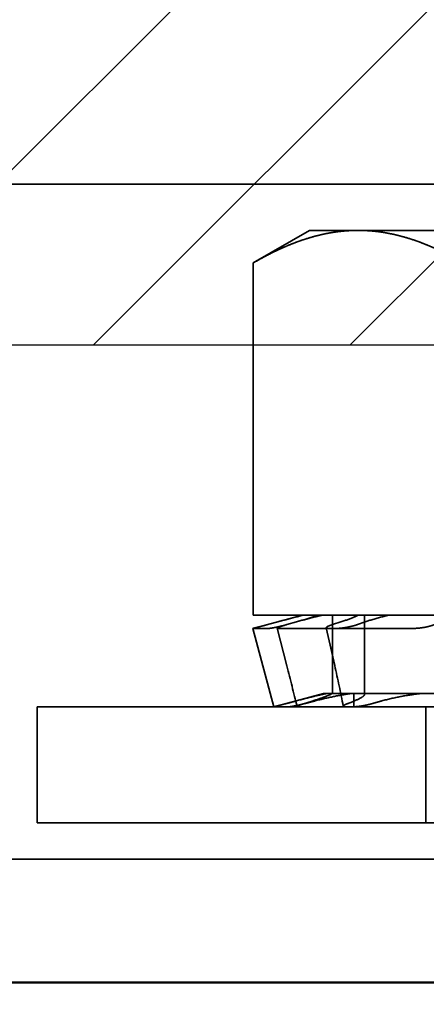
# Model space of a CAD drawing. Units: inches. Extents: x 0.05 to 2.15, y 0.02 to 1.67.
# Drawn here: x 1.33 to 1.34, y 0.6 to 0.62 of the extents above; entities that cross this region are included whole.
import ezdxf

# ---------------------------------------------------------------- set-up
doc = ezdxf.new("R2010")
doc.units = ezdxf.units.IN
doc.header["$LTSCALE"] = 0.1
doc.header["$MEASUREMENT"] = 0
doc.linetypes.add('DASHED', pattern=[0.2067, 0.1654, -0.0413])
for name, color, linetype, lineweight in [('Dimension (ANSI)', 7, 'Continuous', 25), ('Hatch (ANSI)', 7, 'Continuous', 18), ('Hidden (ANSI)', 7, 'DASHED', 35), ('Sketch Geometry (ANSI)', 7, 'Continuous', 25), ('Visible (ANSI)', 7, 'Continuous', 50)]:
    doc.layers.add(name, color=color, linetype=linetype, lineweight=lineweight)
doc.styles.add('Note Text (ANSI)', font='tahoma.ttf')
doc.dimstyles.new('Default (ANSI)', dxfattribs={"dimscale": 0.1, "dimtxt": 0.12, "dimasz": 0.098425, "dimexe": 0.125, "dimexo": 0.0625, "dimgap": 0.031496, "dimtad": 0, "dimtih": 1, "dimtoh": 1, "dimrnd": 1e-08, "dimzin": 0, "dimdsep": 46, "dimtxsty": 'Note Text (ANSI)', "dimcen": 0.09, "dimdle": 0.393701, "dimclrd": 256, "dimclre": 256, "dimclrt": 256, "dimadec": 0, "dimazin": 1, "dimtfac": 1, "dimtofl": 0, "dimtmove": 0, "dimatfit": 3, "dimfxl": 1, "dimtolj": 1, "dimtzin": 4, "dimlwd": -1, "dimlwe": -1, "dimarcsym": 0})

# ---------------------------------------------------------------- blocks, each defined once
blk = doc.blocks.new('*D36')
at = {"layer": 'Defpoints', "color": 0, "transparency": 16777216}
for p in [(1.303407, 0.614358), (1.453407, 0.614358), (1.453407, 0.561084)]:
    blk.add_point(p, dxfattribs=at)
at = {"layer": 'Dimension (ANSI)', "transparency": 16777216}
for p, q in [((1.303407, 0.608108), (1.303407, 0.548584)), ((1.453407, 0.608108), (1.453407, 0.548584)), ((1.313249, 0.561084), (1.377313, 0.561084)), ((1.443564, 0.561084), (1.414648, 0.561084))]:
    blk.add_line(p, q, dxfattribs=at)
for points in [[(1.313249, 0.562725), (1.313249, 0.559444), (1.303407, 0.561084)], [(1.443564, 0.562725), (1.443564, 0.559444), (1.453407, 0.561084)]]:
    blk.add_solid(points, dxfattribs=at)
at = {"layer": 'Dimension (ANSI)', "transparency": 16777216, "insert": (1.380463, 0.56733), "char_height": 0.012, "attachment_point": 1, "style": 'Note Text (ANSI)'}
blk.add_mtext('\\A1;4.50', dxfattribs=at)

msp = doc.modelspace()

# ---------------------------------------------------------------- hatches: boundary and pattern name
at = {"layer": 'Hatch (ANSI)'}
h = msp.add_hatch(dxfattribs=at)
h.set_pattern_fill('ANSI31', color=256, scale=0.0333333, style=0)
h.paths.add_polyline_path([(1.453407, 0.706025), (1.453407, 0.614358), (1.303407, 0.614358), (1.303407, 0.706025)])

# ---------------------------------------------------------------- linework, layer by layer
at = {"layer": 'Hidden (ANSI)', "ltscale": 1.153731}
msp.add_line((1.294973, 0.618058), (1.461907, 0.618058), dxfattribs=at)
at = {"layer": 'Hidden (ANSI)', "ltscale": 0.028253}
msp.add_line((1.332324, 0.616996), (1.331035, 0.616251), dxfattribs=at)
at = {"layer": 'Hidden (ANSI)', "ltscale": 0.083008}
msp.add_line((1.33344, 0.616996), (1.332324, 0.616996), dxfattribs=at)
at = {"layer": 'Hidden (ANSI)', "ltscale": 0.166116}
msp.add_line((1.340657, 0.616996), (1.33344, 0.616996), dxfattribs=at)
at = {"layer": 'Hidden (ANSI)', "ltscale": 0.153971}
msp.add_line((1.331035, 0.616251), (1.331035, 0.608162), dxfattribs=at)
at = {"layer": 'Hidden (ANSI)', "ltscale": 0.022406}
for p, q in [((1.332163, 0.608162), (1.331022, 0.607857)), ((1.332645, 0.606364), (1.331504, 0.606058))]:
    msp.add_line(p, q, dxfattribs=at)
at = {"layer": 'Hidden (ANSI)', "ltscale": 0.060213}
for p, q in [((1.331035, 0.608162), (1.332618, 0.608162)), ((1.334263, 0.608162), (1.335846, 0.608162))]:
    msp.add_line(p, q, dxfattribs=at)
at = {"layer": 'Hidden (ANSI)', "ltscale": 0.004487}
for p, q in [((1.331362, 0.607944), (1.331595, 0.608007)), ((1.332026, 0.608007), (1.331805, 0.607944)), ((1.332851, 0.607944), (1.333046, 0.608007)), ((1.333424, 0.607944), (1.333605, 0.608007))]:
    msp.add_line(p, q, dxfattribs=at)
at = {"layer": 'Hidden (ANSI)', "ltscale": 0.000429581}
msp.add_line((1.332627, 0.608162), (1.332618, 0.608162), dxfattribs=at)
at = {"layer": 'Hidden (ANSI)', "ltscale": 3.54658e-05}
msp.add_line((1.332634, 0.608162), (1.332627, 0.608162), dxfattribs=at)
at = {"layer": 'Hidden (ANSI)', "ltscale": 0.031063}
msp.add_line((1.333452, 0.608162), (1.332634, 0.608162), dxfattribs=at)
at = {"layer": 'Hidden (ANSI)', "ltscale": 0.034153}
msp.add_line((1.332852, 0.608162), (1.332852, 0.606364), dxfattribs=at)
at = {"layer": 'Hidden (ANSI)', "ltscale": 0.025843}
msp.add_line((1.334263, 0.608162), (1.333452, 0.608162), dxfattribs=at)
at = {"layer": 'Hidden (ANSI)', "ltscale": 0.034558}
msp.add_line((1.33359, 0.608162), (1.33359, 0.606343), dxfattribs=at)
at = {"layer": 'Hidden (ANSI)', "ltscale": 0.050986}
msp.add_line((1.331393, 0.607857), (1.331022, 0.607857), dxfattribs=at)
at = {"layer": 'Hidden (ANSI)', "ltscale": 0.035361}
msp.add_line((1.331504, 0.606058), (1.331022, 0.607857), dxfattribs=at)
at = {"layer": 'Hidden (ANSI)', "ltscale": 0.016996}
msp.add_line((1.331585, 0.607861), (1.331806, 0.606994), dxfattribs=at)
at = {"layer": 'Hidden (ANSI)', "ltscale": 0.047947}
msp.add_line((1.332769, 0.607857), (1.331606, 0.607857), dxfattribs=at)
at = {"layer": 'Hidden (ANSI)', "ltscale": 0.017004}
msp.add_line((1.332903, 0.607004), (1.332708, 0.607871), dxfattribs=at)
at = {"layer": 'Hidden (ANSI)', "ltscale": 0.054026}
msp.add_line((1.334718, 0.607857), (1.332769, 0.607857), dxfattribs=at)
at = {"layer": 'Hidden (ANSI)', "ltscale": 0.061522}
msp.add_line((1.33329, 0.606364), (1.332645, 0.606364), dxfattribs=at)
at = {"layer": 'Hidden (ANSI)', "ltscale": 0.012658}
msp.add_line((1.33329, 0.606364), (1.333574, 0.606364), dxfattribs=at)
at = {"layer": 'Hidden (ANSI)', "ltscale": 0.005725}
msp.add_line((1.333345, 0.606364), (1.333345, 0.606058), dxfattribs=at)
at = {"layer": 'Hidden (ANSI)', "ltscale": 0.083192}
msp.add_line((1.336547, 0.606364), (1.333574, 0.606364), dxfattribs=at)
at = {"layer": 'Hidden (ANSI)', "ltscale": 1.108246}
for p, q in [((1.355241, 0.606058), (1.326074, 0.606058)), ((1.355241, 0.603392), (1.326074, 0.603392))]:
    msp.add_line(p, q, dxfattribs=at)
at = {"layer": 'Hidden (ANSI)', "ltscale": 0.050692}
for p, q in [((1.326074, 0.606058), (1.326074, 0.603392)), ((1.334991, 0.606058), (1.334991, 0.603392))]:
    msp.add_line(p, q, dxfattribs=at)
at = {"layer": 'Hidden (ANSI)', "ltscale": 0.931301}
msp.add_line((1.312297, 0.602558), (1.350797, 0.602558), dxfattribs=at)
at = {"layer": 'Hidden (ANSI)', "ltscale": 0.092944}
for points, weights in [([(1.331035, 0.616251), (1.332324, 0.616996), (1.33344, 0.616996)], [1.90687183186, 2.05436888136, 2.05436888136]), ([(1.33344, 0.616996), (1.334557, 0.616996), (1.335846, 0.616251)], [2.05436888136, 2.05436888136, 1.90687183186])]:
    msp.add_rational_spline(points, weights, degree=2, dxfattribs=at)
at = {"layer": 'Hidden (ANSI)', "ltscale": 0.011863}
for points, knots in [([(1.331595, 0.608007), (1.331732, 0.608044), (1.331881, 0.608083), (1.332077, 0.608135), (1.332132, 0.608149), (1.332184, 0.608162)], [-0.5587079, -0.5587079, -0.5587079, -0.5587079, -0.5261606, -0.5261606, -0.51322763, -0.51322763, -0.51322763, -0.51322763]), ([(1.332533, 0.608162), (1.332494, 0.608149), (1.332451, 0.608135), (1.33229, 0.608083), (1.332157, 0.608044), (1.332026, 0.608007)], [-0.34902268, -0.34902268, -0.34902268, -0.34902268, -0.3360897, -0.3360897, -0.3035424, -0.3035424, -0.3035424, -0.3035424]), ([(1.332627, 0.608162), (1.33257, 0.608149), (1.332511, 0.608135), (1.332305, 0.608083), (1.332157, 0.608044), (1.332026, 0.608007)], [-0.34902268, -0.34902268, -0.34902268, -0.34902268, -0.3360897, -0.3360897, -0.3035424, -0.3035424, -0.3035424, -0.3035424]), ([(1.333046, 0.608007), (1.333162, 0.608044), (1.333272, 0.608083), (1.333394, 0.608135), (1.333425, 0.608149), (1.333452, 0.608162)], [-0.5587079, -0.5587079, -0.5587079, -0.5587079, -0.5261606, -0.5261606, -0.51322763, -0.51322763, -0.51322763, -0.51322763]), ([(1.333605, 0.608007), (1.333711, 0.608044), (1.333842, 0.608083), (1.334038, 0.608135), (1.334095, 0.608149), (1.334153, 0.608162)], [-0.5587079, -0.5587079, -0.5587079, -0.5587079, -0.5261606, -0.5261606, -0.51322763, -0.51322763, -0.51322763, -0.51322763])]:
    msp.add_open_spline(points, degree=3, knots=knots, dxfattribs=at)
at = {"layer": 'Hidden (ANSI)', "ltscale": 0.010091}
for points, knots in [([(1.331362, 0.607944), (1.331321, 0.607933), (1.331276, 0.607921), (1.331194, 0.6079), (1.331156, 0.60789), (1.331095, 0.607874), (1.331069, 0.607868), (1.331033, 0.607859), (1.331024, 0.607857), (1.331023, 0.607857)], [-0.15309522, -0.15309522, -0.15309522, -0.15309522, -0.14330658, -0.14330658, -0.13351794, -0.13351794, -0.12372912, -0.12372912, -0.11394031, -0.11394031, -0.11394031, -0.11394031]), ([(1.331393, 0.607857), (1.331405, 0.607857), (1.331425, 0.607859), (1.331481, 0.607868), (1.331517, 0.607874), (1.33159, 0.60789), (1.331633, 0.6079), (1.331721, 0.607921), (1.331766, 0.607933), (1.331805, 0.607944)], [-0.0391549, -0.0391549, -0.0391549, -0.0391549, -0.02936606, -0.02936606, -0.01957722, -0.01957722, -0.00978855, -0.00978855, 0.00000012, 0.00000012, 0.00000012, 0.00000012]), ([(1.331606, 0.607857), (1.331591, 0.607857), (1.331584, 0.607859), (1.331587, 0.607868), (1.331598, 0.607874), (1.331634, 0.60789), (1.331661, 0.6079), (1.331727, 0.607921), (1.331766, 0.607933), (1.331805, 0.607944)], [-0.0391549, -0.0391549, -0.0391549, -0.0391549, -0.02936606, -0.02936606, -0.01957722, -0.01957722, -0.00978855, -0.00978855, 0.00000012, 0.00000012, 0.00000012, 0.00000012]), ([(1.332851, 0.607944), (1.332816, 0.607933), (1.332784, 0.607921), (1.332736, 0.6079), (1.33272, 0.60789), (1.332705, 0.607874), (1.332706, 0.607868), (1.332726, 0.607859), (1.332745, 0.607857), (1.332769, 0.607857)], [-0.15309522, -0.15309522, -0.15309522, -0.15309522, -0.14330658, -0.14330658, -0.13351794, -0.13351794, -0.12372912, -0.12372912, -0.11394031, -0.11394031, -0.11394031, -0.11394031]), ([(1.333424, 0.607944), (1.333392, 0.607933), (1.333352, 0.607921), (1.333267, 0.6079), (1.333222, 0.60789), (1.333138, 0.607874), (1.333095, 0.607868), (1.333017, 0.607859), (1.332983, 0.607857), (1.332957, 0.607857)], [-0.15309522, -0.15309522, -0.15309522, -0.15309522, -0.14330658, -0.14330658, -0.13351794, -0.13351794, -0.12372912, -0.12372912, -0.11394031, -0.11394031, -0.11394031, -0.11394031]), ([(1.334718, 0.607857), (1.334752, 0.607857), (1.334793, 0.607859), (1.33488, 0.607868), (1.334926, 0.607874), (1.33501, 0.60789), (1.335053, 0.6079), (1.335129, 0.607921), (1.335162, 0.607933), (1.335186, 0.607944)], [-0.0391549, -0.0391549, -0.0391549, -0.0391549, -0.02936606, -0.02936606, -0.01957722, -0.01957722, -0.00978855, -0.00978855, 0.00000012, 0.00000012, 0.00000012, 0.00000012])]:
    msp.add_open_spline(points, degree=3, knots=knots, dxfattribs=at)
at = {"layer": 'Hidden (ANSI)', "ltscale": 0.018269}
msp.add_open_spline([(1.332037, 0.606063), (1.331962, 0.606373), (1.331885, 0.606684), (1.331806, 0.606994)], degree=3, dxfattribs=at)
at = {"layer": 'Hidden (ANSI)', "ltscale": 0.018262}
msp.add_open_spline([(1.3331, 0.606073), (1.333038, 0.606383), (1.332972, 0.606693), (1.332903, 0.607004)], degree=3, dxfattribs=at)
at = {"layer": 'Hidden (ANSI)', "ltscale": 0.022967}
for points, knots in [([(1.332726, 0.606364), (1.332712, 0.606361), (1.332697, 0.606358), (1.332606, 0.60634), (1.332508, 0.606317), (1.332294, 0.606263), (1.332162, 0.606229), (1.331946, 0.606173), (1.331869, 0.606152), (1.331793, 0.606132)], [0.45570283, 0.45570283, 0.45570283, 0.45570283, 0.46236923, 0.46236923, 0.49361331, 0.49361331, 0.5261606, 0.5261606, 0.54350301, 0.54350301, 0.54350301, 0.54350301]), ([(1.332209, 0.606132), (1.332277, 0.606152), (1.332344, 0.606173), (1.33252, 0.606229), (1.332618, 0.606263), (1.332756, 0.606317), (1.332808, 0.60634), (1.332839, 0.606358), (1.332843, 0.606361), (1.332846, 0.606364)], [0.31874729, 0.31874729, 0.31874729, 0.31874729, 0.3360897, 0.3360897, 0.368637, 0.368637, 0.39988107, 0.39988107, 0.40654747, 0.40654747, 0.40654747, 0.40654747]), ([(1.332219, 0.606132), (1.332295, 0.606152), (1.332374, 0.606173), (1.3326, 0.606229), (1.332747, 0.606263), (1.332998, 0.606317), (1.333121, 0.60634), (1.333248, 0.606358), (1.333269, 0.606361), (1.33329, 0.606364)], [0.31874729, 0.31874729, 0.31874729, 0.31874729, 0.3360897, 0.3360897, 0.368637, 0.368637, 0.39988107, 0.39988107, 0.40654747, 0.40654747, 0.40654747, 0.40654747]), ([(1.333574, 0.606364), (1.333579, 0.606361), (1.333583, 0.606358), (1.333598, 0.60634), (1.333583, 0.606317), (1.333511, 0.606263), (1.333446, 0.606229), (1.333313, 0.606173), (1.33326, 0.606152), (1.333203, 0.606132)], [0.45570283, 0.45570283, 0.45570283, 0.45570283, 0.46236923, 0.46236923, 0.49361331, 0.49361331, 0.5261606, 0.5261606, 0.54350301, 0.54350301, 0.54350301, 0.54350301]), ([(1.334907, 0.606364), (1.33488, 0.606361), (1.334852, 0.606358), (1.33469, 0.60634), (1.334546, 0.606317), (1.334272, 0.606263), (1.334123, 0.606229), (1.333908, 0.606173), (1.333835, 0.606152), (1.333768, 0.606132)], [0.45570283, 0.45570283, 0.45570283, 0.45570283, 0.46236923, 0.46236923, 0.49361331, 0.49361331, 0.5261606, 0.5261606, 0.54350301, 0.54350301, 0.54350301, 0.54350301])]:
    msp.add_open_spline(points, degree=3, knots=knots, dxfattribs=at)
at = {"layer": 'Hidden (ANSI)', "ltscale": 0.009076}
for points, knots in [([(1.331505, 0.606058), (1.331506, 0.606058), (1.331513, 0.60606), (1.33154, 0.606066), (1.331561, 0.606072), (1.331617, 0.606086), (1.331651, 0.606095), (1.331721, 0.606113), (1.331756, 0.606122), (1.331793, 0.606132)], [0, 0, 0, 0, 0.0085914, 0.0085914, 0.01840146, 0.01840146, 0.02820421, 0.02820421, 0.03681057, 0.03681057, 0.03681057, 0.03681057]), ([(1.332219, 0.606132), (1.332183, 0.606122), (1.332146, 0.606113), (1.33207, 0.606095), (1.33203, 0.606086), (1.33196, 0.606072), (1.331929, 0.606066), (1.331884, 0.60606), (1.331867, 0.606058), (1.331857, 0.606058)], [0, 0, 0, 0, 0.00859945, 0.00859945, 0.01840172, 0.01840172, 0.02821181, 0.02821181, 0.03680973, 0.03680973, 0.03680973, 0.03680973]), ([(1.332209, 0.606132), (1.332177, 0.606122), (1.332148, 0.606113), (1.332095, 0.606095), (1.332072, 0.606086), (1.332043, 0.606072), (1.332036, 0.606066), (1.332038, 0.60606), (1.332045, 0.606058), (1.332057, 0.606058)], [0, 0, 0, 0, 0.00859945, 0.00859945, 0.01840172, 0.01840172, 0.02821181, 0.02821181, 0.03680973, 0.03680973, 0.03680973, 0.03680973]), ([(1.333162, 0.606058), (1.33314, 0.606058), (1.333124, 0.60606), (1.333102, 0.606066), (1.333097, 0.606072), (1.333105, 0.606086), (1.333117, 0.606095), (1.333154, 0.606113), (1.333176, 0.606122), (1.333203, 0.606132)], [0, 0, 0, 0, 0.0085914, 0.0085914, 0.01840146, 0.01840146, 0.02820421, 0.02820421, 0.03681057, 0.03681057, 0.03681057, 0.03681057]), ([(1.333344, 0.606058), (1.333367, 0.606058), (1.333394, 0.60606), (1.33346, 0.606066), (1.3335, 0.606072), (1.333582, 0.606086), (1.333625, 0.606095), (1.333702, 0.606113), (1.333737, 0.606122), (1.333768, 0.606132)], [0, 0, 0, 0, 0.0085914, 0.0085914, 0.01840146, 0.01840146, 0.02820421, 0.02820421, 0.03681057, 0.03681057, 0.03681057, 0.03681057])]:
    msp.add_open_spline(points, degree=3, knots=knots, dxfattribs=at)
at = {"layer": 'Sketch Geometry (ANSI)'}
msp.add_line((1.453407, 0.614358), (1.303407, 0.614358), dxfattribs=at)
at = {"layer": 'Visible (ANSI)'}
msp.add_line((1.473407, 0.599725), (1.282407, 0.599725), dxfattribs=at)

# ---------------------------------------------------------------- dimensions: what is measured, and where the dimension line sits
at = {"layer": 'Dimension (ANSI)'}
dim = msp.add_linear_dim(base=(1.453407, 0.561084), p1=(1.303407, 0.614358), p2=(1.453407, 0.614358), dimstyle='Default (ANSI)', override={"dimgap": 0.031496, "dimtih": 0, "dimtoh": 0, "dimdec": 2, "dimlfac": 30, "dimtol": 0, "dimlim": 0, "dimtp": 0, "dimtm": 0, "dimtdec": 2, "dimatfit": 1}, dxfattribs=at)
dim.commit()
dim.dimension.update_dxf_attribs({"geometry": '*D36', "text_midpoint": (1.39598, 0.561084), "dimtype": 160})

doc.saveas('drawing.dxf')
